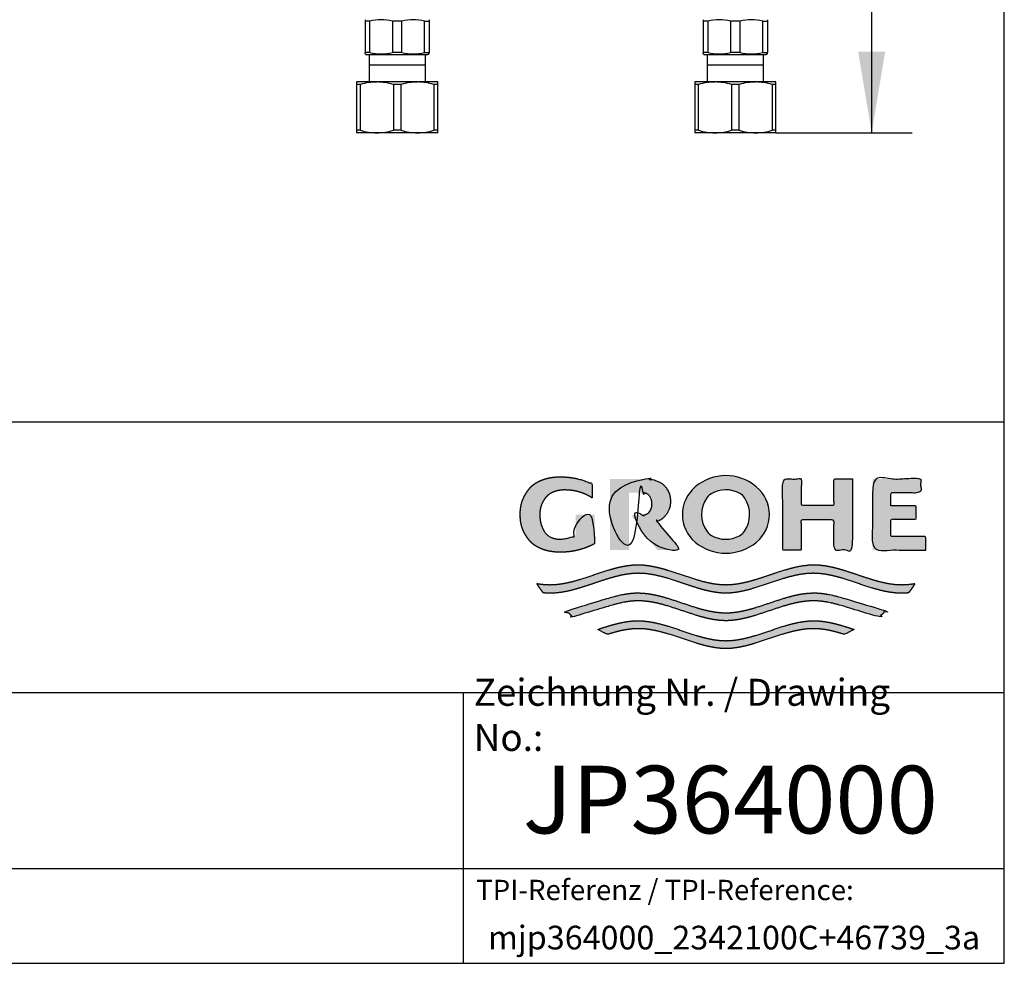
# Model space of a CAD drawing. Units: millimetres. Extents: x 7 to 203, y 5 to 291.
# Drawn here: x 130 to 203, y 5 to 75 of the extents above; entities that cross this region are included whole.
import ezdxf
from ezdxf.enums import TextEntityAlignment as Align

# ---------------------------------------------------------------- set-up
doc = ezdxf.new("R2010")
doc.units = ezdxf.units.MM
for name, color, linetype in [('30', 7, 'Continuous'), ('Default', 7, 'Continuous'), ('DV1_Default', 7, 'Continuous'), ('DV3_Default', 7, 'Continuous'), ('Layer4', 7, 'Continuous'), ('Standard', 7, 'Continuous')]:
    doc.layers.add(name, color=color, linetype=linetype)
doc.styles.add('SEACAD_Arial', font='arial.ttf')
doc.dimstyles.new('JIS', dxfattribs={"dimtxt": 6, "dimasz": 6, "dimexe": 3, "dimexo": 0, "dimgap": 3, "dimtad": 1, "dimdsep": 46, "dimtxsty": 'SEACAD_Arial', "dimblk1": '_SE_FILLED', "dimblk2": '_SE_FILLED', "dimsah": 1, "dimcen": 3, "dimadec": 0, "dimazin": 0, "dimtfac": 1, "dimtmove": 1, "dimatfit": 3, "dimfxl": 0, "dimtolj": 1, "dimarcsym": 0})

# ---------------------------------------------------------------- blocks, each defined once
blk = doc.blocks.new('SE')
at = {"layer": 'DV1_Default', "color": 7, "linetype": 'Continuous'}
for p, q in [((181.039, 72.123), (181.039, 70.123)), ((185.204, 72.123), (181.039, 72.123)), ((185.204, 70.123), (185.204, 72.123)), ((185.204, 71.373), (181.039, 71.373)), ((180.122, 70.123), (180.122, 66.553)), ((180.122, 70.123), (180.122, 69.942)), ((181.622, 70.123), (180.122, 70.123)), ((180.405, 69.942), (180.122, 69.942)), ((180.405, 66.553), (180.405, 69.942)), ((184.622, 70.123), (181.622, 70.123)), ((182.838, 69.942), (182.838, 66.553)), ((183.405, 69.942), (182.838, 69.942)), ((183.405, 66.553), (183.405, 69.942)), ((186.122, 70.123), (184.622, 70.123)), ((185.838, 69.942), (185.838, 66.553)), ((186.122, 69.942), (185.838, 69.942)), ((186.122, 66.553), (186.122, 70.123)), ((186.122, 69.942), (186.122, 70.123)), ((180.122, 66.553), (180.122, 66.373)), ((180.405, 66.553), (180.122, 66.553)), ((181.622, 66.373), (180.122, 66.373)), ((184.622, 66.373), (181.622, 66.373)), ((183.405, 66.553), (182.838, 66.553)), ((186.122, 66.373), (184.622, 66.373)), ((186.122, 66.553), (185.838, 66.553)), ((186.122, 66.373), (186.122, 66.553))]:
    blk.add_line(p, q, dxfattribs=at)
for centre, radius, start, end in [((181.657, 65.696), 4.426, 90.45322, 106.42126), ((181.586, 65.696), 4.427, 73.57969, 89.54583), ((184.657, 65.696), 4.426, 90.45322, 106.42126), ((184.586, 65.696), 4.427, 73.57969, 89.54583), ((181.657, 70.8), 4.427, 253.57969, 269.54583), ((181.587, 70.799), 4.426, 270.45322, 286.42126), ((184.657, 70.8), 4.427, 253.57969, 269.54583), ((184.587, 70.799), 4.426, 270.45322, 286.42126)]:
    blk.add_arc(centre, radius, start, end, dxfattribs=at)
blk = doc.blocks.new('DMBLK33')
at = {"layer": 'Layer4', "linetype": 'Continuous'}
for points in [[(194.199, 153.623), (193.199, 159.623), (192.199, 153.623)], [(194.199, 72.373), (192.199, 72.373), (193.199, 66.373)]]:
    blk.add_hatch(color=7, dxfattribs=at).paths.add_polyline_path(points)
at = {"layer": 'Layer4', "color": 7, "linetype": 'Continuous'}
for p, q in [((176.372, 159.623), (196.199, 159.623)), ((193.199, 159.623), (193.199, 118.098)), ((193.199, 107.898), (193.199, 66.373)), ((186.122, 66.373), (196.199, 66.373))]:
    blk.add_line(p, q, dxfattribs=at)
at = {"layer": 'Layer4', "color": 7, "linetype": 'Continuous', "style": 'SEACAD_Arial'}
blk.add_text('373', height=6, dxfattribs=at).set_placement((186.156, 115.998), align=Align.TOP_LEFT)
blk = doc.blocks.new('_SE_FILLED')
at = {"color": 0}
blk.add_line((0, 0), (-1, 0), dxfattribs=at)
blk.add_solid([(0, 0), (-1, -0.1665), (-1, 0.1665), (0, 0)], dxfattribs=at)
blk = doc.blocks.new('SE2')
at = {"layer": 'DV3_Default', "color": 7, "linetype": 'Continuous'}
for p, q in [((156.039, 72.123), (156.039, 70.123)), ((160.204, 72.123), (156.039, 72.123)), ((160.204, 70.123), (160.204, 72.123)), ((160.204, 71.373), (156.039, 71.373)), ((155.122, 70.123), (155.122, 66.553)), ((155.122, 70.123), (155.122, 69.942)), ((156.622, 70.123), (155.122, 70.123)), ((155.405, 69.942), (155.122, 69.942)), ((155.405, 66.553), (155.405, 69.942)), ((159.622, 70.123), (156.622, 70.123)), ((157.838, 69.942), (157.838, 66.553)), ((158.405, 69.942), (157.838, 69.942)), ((158.405, 66.553), (158.405, 69.942)), ((161.122, 70.123), (159.622, 70.123)), ((160.838, 69.942), (160.838, 66.553)), ((161.122, 69.942), (160.838, 69.942)), ((161.122, 66.553), (161.122, 70.123)), ((161.122, 69.942), (161.122, 70.123)), ((155.122, 66.553), (155.122, 66.373)), ((155.405, 66.553), (155.122, 66.553)), ((156.622, 66.373), (155.122, 66.373)), ((159.622, 66.373), (156.622, 66.373)), ((158.405, 66.553), (157.838, 66.553)), ((161.122, 66.373), (159.622, 66.373)), ((161.122, 66.553), (160.838, 66.553)), ((161.122, 66.373), (161.122, 66.553))]:
    blk.add_line(p, q, dxfattribs=at)
for centre, radius, start, end in [((156.657, 65.696), 4.426, 90.45322, 106.42126), ((156.586, 65.696), 4.427, 73.57969, 89.54583), ((159.657, 65.696), 4.426, 90.45322, 106.42126), ((159.586, 65.696), 4.427, 73.57969, 89.54583), ((156.657, 70.8), 4.427, 253.57969, 269.54583), ((156.587, 70.799), 4.426, 270.45322, 286.42126), ((159.657, 70.8), 4.427, 253.57969, 269.54583), ((159.587, 70.799), 4.426, 270.45322, 286.42126)]:
    blk.add_arc(centre, radius, start, end, dxfattribs=at)

msp = doc.modelspace()

# ---------------------------------------------------------------- hatches: boundary and pattern name
at = {"layer": 'Standard', "linetype": 'Continuous'}
for points in [[(172.71724, 36.00717), (172.71724, 38.16057), (171.31354, 38.16057), (171.31354, 36.61702), (171.19171, 36.56115), (171.06665, 36.51127), (170.93882, 36.46764), (170.80869, 36.43048), (170.67675, 36.39997), (170.54352, 36.3762), (170.40951, 36.35926), (170.27526, 36.34916), (170.14126, 36.34585), (170.01527, 36.34668), (169.89681, 36.35706), (169.78581, 36.37593), (169.68221, 36.40221), (169.58594, 36.43486), (169.49692, 36.4728), (169.37686, 36.53733), (169.27274, 36.60781), (169.18945, 36.67648), (169.11733, 36.74884), (169.05388, 36.82654), (168.99662, 36.91123), (168.94305, 37.00454), (168.89068, 37.10812), (168.83651, 37.22742), (168.78441, 37.36354), (168.75254, 37.4657), (168.72414, 37.57847), (168.70023, 37.70308), (168.68184, 37.84081), (168.66998, 37.99288), (168.66567, 38.16057), (168.67121, 38.32825), (168.68647, 38.48033), (168.71014, 38.61805), (168.74089, 38.74267), (168.77743, 38.85543), (168.81843, 38.9576), (168.88545, 39.09371), (168.95514, 39.21301), (169.02251, 39.31659), (169.09143, 39.40991), (169.1651, 39.49459), (169.24672, 39.5723), (169.33951, 39.64466), (169.44666, 39.71332), (169.53369, 39.76079), (169.6298, 39.80615), (169.73506, 39.84833), (169.84958, 39.88628), (169.97344, 39.91892), (170.10672, 39.94521), (170.24951, 39.96407), (170.40191, 39.97445), (170.564, 39.97528), (170.79407, 39.96792), (171.02487, 39.94565), (171.25496, 39.90834), (171.48286, 39.85603), (171.70712, 39.78896), (171.92633, 39.70756), (172.13912, 39.61243), (172.34425, 39.50433), (172.54059, 39.38417), (172.54059, 40.41798), (172.30159, 40.52612), (172.05643, 40.62265), (171.80598, 40.70707), (171.55113, 40.77899), (171.29283, 40.83807), (171.03206, 40.88409), (170.76981, 40.91694), (170.50707, 40.93659), (170.24482, 40.9431), (169.98605, 40.94182), (169.74274, 40.92591), (169.51477, 40.89699), (169.30198, 40.85669), (169.10425, 40.80664), (168.92142, 40.74846), (168.75336, 40.68379), (168.59992, 40.61425), (168.46097, 40.54147), (168.34413, 40.4718), (168.23824, 40.39997), (168.14178, 40.32526), (168.05324, 40.2469), (167.9711, 40.16416), (167.89385, 40.07629), (167.78382, 39.93322), (167.67626, 39.77442), (167.60196, 39.65502), (167.52851, 39.52513), (167.45801, 39.38283), (167.39254, 39.22619), (167.33421, 39.0533), (167.28511, 38.86224), (167.24733, 38.6511), (167.22297, 38.41794), (167.21411, 38.16085), (167.21411, 38.16057), (167.21411, 38.16029), (167.22297, 37.9032), (167.24733, 37.67004), (167.28511, 37.45889), (167.33421, 37.26783), (167.39254, 37.09494), (167.45801, 36.93831), (167.52851, 36.796), (167.60196, 36.66611), (167.67626, 36.54672), (167.78382, 36.38791), (167.89385, 36.24485), (167.9711, 36.15698), (168.05324, 36.07423), (168.14178, 35.99588), (168.23824, 35.92116), (168.34413, 35.84934), (168.46097, 35.77966), (168.59992, 35.70688), (168.75336, 35.63734), (168.92142, 35.57267), (169.10425, 35.5145), (169.30198, 35.46444), (169.51477, 35.42414), (169.74274, 35.39522), (169.98605, 35.37931), (170.24482, 35.37803), (170.52905, 35.38585), (170.81394, 35.40944), (171.09818, 35.44891), (171.38045, 35.50423), (171.65942, 35.57522), (171.93379, 35.66154), (172.20233, 35.76273), (172.46384, 35.87818)], [(178.32392, 39.14238), (178.31833, 39.29451), (178.30291, 39.43249), (178.27902, 39.55744), (178.24796, 39.6705), (178.21106, 39.7728), (178.16965, 39.86549), (178.10198, 39.98898), (178.0316, 40.09722), (177.96356, 40.19119), (177.89396, 40.27585), (177.81956, 40.35268), (177.73713, 40.42318), (177.64343, 40.48883), (177.53523, 40.55112), (177.39996, 40.61507), (177.24397, 40.67361), (177.12833, 40.70804), (177.00325, 40.73766), (176.86865, 40.7615), (176.72445, 40.77862), (176.57055, 40.78803), (176.40686, 40.78879), (173.85774, 40.78879), (173.85774, 35.53235), (175.25346, 35.53235), (175.25346, 39.78397), (176.15762, 39.78397), (176.25893, 39.78171), (176.35105, 39.77012), (176.43412, 39.75082), (176.50826, 39.72549), (176.5736, 39.69576), (176.63026, 39.6633), (176.68927, 39.62078), (176.73829, 39.57479), (176.78052, 39.52352), (176.80967, 39.48054), (176.83817, 39.43282), (176.86765, 39.37787), (176.89599, 39.31516), (176.92134, 39.24277), (176.9418, 39.15875), (176.95552, 39.06114), (176.96061, 38.948), (176.95552, 38.83487), (176.9418, 38.73726), (176.92134, 38.65323), (176.89599, 38.58084), (176.86765, 38.51814), (176.83817, 38.46318), (176.80009, 38.40065), (176.76005, 38.34608), (176.71483, 38.29768), (176.67558, 38.26434), (176.63026, 38.23271), (176.58078, 38.20399), (176.52458, 38.17725), (176.46156, 38.15361), (176.39165, 38.1342), (176.31475, 38.12016), (176.23078, 38.11262), (175.42892, 38.11262), (177.359, 35.53235), (179.08971, 35.53235), (177.32931, 37.64134), (177.43784, 37.68626), (177.53523, 37.73364), (177.64343, 37.79594), (177.73713, 37.86159), (177.81956, 37.93208), (177.89396, 38.00892), (177.96356, 38.09357), (178.0316, 38.18755), (178.10198, 38.29579), (178.16965, 38.41927), (178.21106, 38.51196), (178.24796, 38.61427), (178.27902, 38.72733), (178.30291, 38.85228), (178.31833, 38.99025)], [(191.77698, 40.78879), (190.40961, 40.78879), (190.40961, 38.85017), (187.98623, 38.85017), (187.98623, 40.78879), (186.62743, 40.78879), (186.62743, 35.53235), (187.98623, 35.53235), (187.98623, 37.7655), (190.40961, 37.7655), (190.40961, 35.53235), (191.77698, 35.53235)], [(197.20212, 35.53235), (197.20212, 36.53726), (194.62101, 36.53726), (194.62101, 37.8293), (196.4923, 37.8293), (196.4923, 38.80232), (194.62101, 38.80232), (194.62101, 39.78387), (196.8512, 39.78387), (196.8512, 40.78879), (193.26221, 40.78879), (193.26221, 35.53235)], [(195.94376, 32.39815), (196.02833, 32.49838), (196.10954, 32.60156), (196.21231, 32.74341), (196.30852, 32.88974), (196.39787, 33.04009), (196.23548, 33.01435), (196.07309, 32.99273), (195.85658, 32.9708), (195.64008, 32.95733), (195.42358, 32.95298), (194.99011, 32.97248), (194.55667, 33.02587), (194.12326, 33.10792), (193.68987, 33.21341), (193.25651, 33.3371), (192.53428, 33.56956), (191.8121, 33.81391), (191.08994, 34.04598), (190.65666, 34.16926), (190.22338, 34.2742), (189.79009, 34.35556), (189.35681, 34.40813), (188.92352, 34.42668), (188.49022, 34.40772), (188.05691, 34.35476), (187.6236, 34.27302), (187.19028, 34.16773), (186.75695, 34.04415), (186.03473, 33.81171), (185.31249, 33.56718), (184.59024, 33.33482), (184.15689, 33.21131), (183.72353, 33.10614), (183.29018, 33.02454), (182.85682, 32.97174), (182.42346, 32.95298), (181.9901, 32.97174), (181.55674, 33.02454), (181.12339, 33.10614), (180.69003, 33.21131), (180.25668, 33.33482), (179.53443, 33.56718), (178.81219, 33.81171), (178.08997, 34.04415), (177.65664, 34.16773), (177.22332, 34.27302), (176.79001, 34.35476), (176.3567, 34.40772), (175.9234, 34.42668), (175.49011, 34.40813), (175.05683, 34.35556), (174.62354, 34.2742), (174.19026, 34.16926), (173.75698, 34.04598), (173.03482, 33.81391), (172.31264, 33.56956), (171.59041, 33.3371), (171.15705, 33.21341), (170.72366, 33.10792), (170.29025, 33.02587), (169.85681, 32.97248), (169.42334, 32.95298), (169.26097, 32.95537), (169.09859, 32.96297), (168.88208, 32.98075), (168.66557, 33.00667), (168.44905, 33.04009), (168.51541, 32.92697), (168.58566, 32.81604), (168.68519, 32.6719), (168.79114, 32.53246), (168.90316, 32.39815), (169.09084, 32.38151), (169.27851, 32.37136), (169.46618, 32.36812), (169.89965, 32.38763), (170.33309, 32.44102), (170.7665, 32.52308), (171.19989, 32.62858), (171.63325, 32.75229), (172.35548, 32.98477), (173.07766, 33.22915), (173.79982, 33.46125), (174.2331, 33.58455), (174.66638, 33.6895), (175.09967, 33.77087), (175.53295, 33.82345), (175.96624, 33.84199), (176.39668, 33.82328), (176.82713, 33.77096), (177.25759, 33.69018), (177.68806, 33.58606), (178.11853, 33.46373), (178.83599, 33.23334), (179.55347, 32.9904), (180.27096, 32.75866), (180.70146, 32.63489), (181.13195, 32.52883), (181.56246, 32.44563), (181.99296, 32.39041), (182.42346, 32.36831), (182.85396, 32.39041), (183.28446, 32.44563), (183.71497, 32.52883), (184.14546, 32.63489), (184.57596, 32.75866), (185.29345, 32.9904), (186.01093, 33.23334), (186.72839, 33.46373), (187.15886, 33.58606), (187.58933, 33.69018), (188.01979, 33.77096), (188.45024, 33.82328), (188.88068, 33.84199), (189.31397, 33.82345), (189.74725, 33.77087), (190.18054, 33.6895), (190.61382, 33.58455), (191.0471, 33.46125), (191.76926, 33.22915), (192.49144, 32.98477), (193.21367, 32.75229), (193.64703, 32.62858), (194.08042, 32.52308), (194.51383, 32.44102), (194.94727, 32.38763), (195.38074, 32.36812), (195.56841, 32.37136), (195.75608, 32.38151)], [(182.42346, 30.31062), (182.85396, 30.33272), (183.28446, 30.38794), (183.71497, 30.47114), (184.14546, 30.5772), (184.57596, 30.70098), (185.29345, 30.93271), (186.01093, 31.17565), (186.72839, 31.40604), (187.15886, 31.52837), (187.58933, 31.63249), (188.01979, 31.71327), (188.45024, 31.76559), (188.88068, 31.78431), (189.11868, 31.77864), (189.35668, 31.762), (189.59468, 31.73525), (189.83268, 31.69926), (190.07068, 31.65488), (190.30868, 31.60299), (190.66568, 31.51297), (191.02268, 31.41091), (193.73322, 30.59773), (193.9134, 30.73858), (194.08506, 30.89), (194.16741, 30.96943), (194.2473, 31.0512), (191.02268, 32.00842), (190.67282, 32.10728), (190.32296, 32.19429), (190.08972, 32.24437), (189.85648, 32.28715), (189.62324, 32.32181), (189.39, 32.34755), (189.15676, 32.36355), (188.92352, 32.36899), (188.49022, 32.35003), (188.05691, 32.29707), (187.6236, 32.21533), (187.19028, 32.11005), (186.75695, 31.98646), (186.03473, 31.75402), (185.31249, 31.5095), (184.59024, 31.27713), (184.15689, 31.15363), (183.72353, 31.04845), (183.29018, 30.96685), (182.85682, 30.91405), (182.42346, 30.89529), (181.9901, 30.91405), (181.55674, 30.96685), (181.12339, 31.04845), (180.69003, 31.15363), (180.25668, 31.27713), (179.53443, 31.5095), (178.81219, 31.75402), (178.08997, 31.98646), (177.65664, 32.11005), (177.22332, 32.21533), (176.79001, 32.29707), (176.3567, 32.35003), (175.9234, 32.36899), (175.69016, 32.36355), (175.45692, 32.34755), (175.22368, 32.32181), (174.99044, 32.28715), (174.7572, 32.24437), (174.52396, 32.19429), (174.1741, 32.10728), (173.82424, 32.00842), (170.59962, 31.0512), (170.76186, 30.89), (170.93352, 30.73858), (171.0226, 30.66679), (171.1137, 30.59773), (173.82424, 31.41091), (174.18124, 31.51297), (174.53824, 31.60299), (174.77624, 31.65488), (175.01424, 31.69926), (175.25224, 31.73525), (175.49024, 31.762), (175.72824, 31.77864), (175.96624, 31.78431), (176.39668, 31.76559), (176.82713, 31.71327), (177.25759, 31.63249), (177.68806, 31.52837), (178.11853, 31.40604), (178.83599, 31.17565), (179.55347, 30.93271), (180.27096, 30.70098), (180.70146, 30.5772), (181.13195, 30.47114), (181.56246, 30.38794), (181.99296, 30.33272)], [(182.42346, 28.25294), (182.85396, 28.27504), (183.28446, 28.33025), (183.71497, 28.41346), (184.14546, 28.51951), (184.57596, 28.64329), (185.29345, 28.87502), (186.01093, 29.11797), (186.72839, 29.34836), (187.15886, 29.47068), (187.58933, 29.5748), (188.01979, 29.65559), (188.45024, 29.7079), (188.88068, 29.72662), (189.13663, 29.72007), (189.39259, 29.70091), (189.64854, 29.6702), (189.90449, 29.62902), (190.16044, 29.57846), (190.41639, 29.51959), (190.80031, 29.41805), (191.18424, 29.30387), (191.91252, 29.66474), (191.41434, 29.82942), (190.91617, 29.98192), (190.58407, 30.07289), (190.25196, 30.15257), (189.91985, 30.21861), (189.58774, 30.26864), (189.25563, 30.30032), (188.92352, 30.3113), (188.49022, 30.29235), (188.05691, 30.23938), (187.6236, 30.15764), (187.19028, 30.05236), (186.75695, 29.92877), (186.03473, 29.69633), (185.31249, 29.45181), (184.59024, 29.21944), (184.15689, 29.09594), (183.72353, 28.99077), (183.29018, 28.90916), (182.85682, 28.85636), (182.42346, 28.8376), (181.9901, 28.85636), (181.55674, 28.90916), (181.12339, 28.99077), (180.69003, 29.09594), (180.25668, 29.21944), (179.53443, 29.45181), (178.81219, 29.69633), (178.08997, 29.92877), (177.65664, 30.05236), (177.22332, 30.15764), (176.79001, 30.23938), (176.3567, 30.29235), (175.9234, 30.3113), (175.59129, 30.30032), (175.25918, 30.26864), (174.92707, 30.21861), (174.59496, 30.15257), (174.26285, 30.07289), (173.93075, 29.98192), (173.43258, 29.82942), (172.9344, 29.66474), (173.66268, 29.30387), (174.04661, 29.41805), (174.43053, 29.51959), (174.68648, 29.57846), (174.94243, 29.62902), (175.19838, 29.6702), (175.45433, 29.70091), (175.71029, 29.72007), (175.96624, 29.72662), (176.39668, 29.7079), (176.82713, 29.65559), (177.25759, 29.5748), (177.68806, 29.47068), (178.11853, 29.34836), (178.83599, 29.11797), (179.55347, 28.87502), (180.27096, 28.64329), (180.70146, 28.51951), (181.13195, 28.41346), (181.56246, 28.33025), (181.99296, 28.27504)]]:
    msp.add_hatch(color=7, dxfattribs=at).paths.add_polyline_path(points)
h = msp.add_hatch(color=7, dxfattribs=at)
edge = h.paths.add_edge_path()
edge.add_arc((182.41549, 38.84821), 3.54604, 230.1970192, 309.8029747)
edge.add_arc((182.98692, 38.16244), 2.6534, 309.8029728, 410.5588426)
edge.add_arc((182.4165, 37.5302), 3.50425, 49.9232688, 130.396348)
edge.add_arc((181.87932, 38.16147), 2.67536, 130.396348, 229.603652)
edge = h.paths.add_edge_path()
edge.add_arc((182.71889, 38.16282), 2.10129, 143.9338782, 217.034598)
edge.add_arc((181.89643, 37.54228), 1.071, 217.034598, 240.1494482)
edge.add_arc((182.41489, 38.44571), 2.11263, 240.1494482, 298.6550552)
edge.add_arc((182.91439, 37.53166), 1.071, 298.6550552, 326.0793919)
edge.add_arc((181.97376, 38.16422), 2.20454, 326.0793919, 392.9337797)
edge.add_arc((182.92515, 38.7805), 1.071, 32.9337797, 59.704331)
edge.add_arc((182.41489, 37.90715), 2.08248, 59.704331, 121.5222524)
edge.add_arc((181.88606, 38.76937), 1.071, 121.5222524, 143.9338782)

# ---------------------------------------------------------------- linework, layer by layer
at = {"layer": '30', "color": 7, "linetype": 'Continuous'}
for p, q in [((155.74659, 74.72561), (155.74659, 74.61735)), ((155.74659, 74.61735), (155.74659, 72.3032)), ((156.10082, 74.61735), (155.74659, 74.61735)), ((156.10082, 72.3032), (156.10082, 74.61735)), ((158.47582, 74.61735), (157.76736, 74.61735)), ((157.76736, 74.61735), (157.76736, 72.3032)), ((158.47582, 72.3032), (158.47582, 74.61735)), ((160.14236, 74.61735), (160.49659, 74.61735)), ((160.14236, 72.3032), (160.14236, 74.61735)), ((160.49659, 74.72561), (160.49659, 74.61735)), ((160.49659, 74.61735), (160.49659, 72.3032)), ((180.74659, 74.72561), (180.74659, 74.61735)), ((180.74659, 74.61735), (180.74659, 72.3032)), ((181.10082, 74.61735), (180.74659, 74.61735)), ((181.10082, 72.3032), (181.10082, 74.61735)), ((183.47582, 74.61735), (182.76736, 74.61735)), ((182.76736, 74.61735), (182.76736, 72.3032)), ((183.47582, 72.3032), (183.47582, 74.61735)), ((185.14236, 74.61735), (185.49659, 74.61735)), ((185.14236, 72.3032), (185.14236, 74.61735)), ((185.49659, 74.72561), (185.49659, 74.61735)), ((185.49659, 74.61735), (185.49659, 72.3032)), ((155.74659, 72.19494), (155.74659, 72.3032)), ((156.10082, 72.3032), (155.74659, 72.3032)), ((155.74659, 72.19494), (155.87159, 72.12278)), ((160.37159, 72.12278), (155.87159, 72.12278)), ((158.47582, 72.3032), (157.76736, 72.3032)), ((160.14236, 72.3032), (160.49659, 72.3032)), ((160.49659, 72.19494), (160.37159, 72.12278)), ((160.49659, 72.19494), (160.49659, 72.3032)), ((180.74659, 72.19494), (180.74659, 72.3032)), ((181.10082, 72.3032), (180.74659, 72.3032)), ((180.74659, 72.19494), (180.87159, 72.12278)), ((185.37159, 72.12278), (180.87159, 72.12278)), ((183.47582, 72.3032), (182.76736, 72.3032)), ((185.14236, 72.3032), (185.49659, 72.3032)), ((185.49659, 72.19494), (185.37159, 72.12278)), ((185.49659, 72.19494), (185.49659, 72.3032))]:
    msp.add_line(p, q, dxfattribs=at)
for centre, start, end in [((156.93409, 71.45145), 75.2541367, 104.7458633), ((159.30909, 71.45145), 75.2541367, 104.7458633), ((181.93409, 71.45145), 75.2541367, 104.7458633), ((184.30909, 71.45145), 75.2541367, 104.7458633), ((156.93409, 75.4691), 255.2541367, 284.7458633), ((159.30909, 75.4691), 255.2541367, 284.7458633), ((181.93409, 75.4691), 255.2541367, 284.7458633), ((184.30909, 75.4691), 255.2541367, 284.7458633)]:
    msp.add_arc(centre, 3.27373, start, end, dxfattribs=at)
at = {"layer": 'Default', "color": 7, "linetype": 'Continuous'}
for p, q in [((203.00487, 5), (203.00487, 291)), ((6.6, 45), (203.00487, 45)), ((6.6, 25), (203.00487, 25)), ((163, 25), (163, 5)), ((25, 12), (203.00487, 12))]:
    msp.add_line(p, q, dxfattribs=at)
at = {"layer": 'Standard', "color": 7, "linetype": 'Continuous'}
msp.add_line((6.6, 5), (203.00487, 5), dxfattribs=at)
for centre, radius, start, end in [((182.4165, 37.5302), 3.50425, 49.9232688, 130.396348), ((181.87932, 38.16147), 2.67536, 130.396348, 229.603652), ((182.98692, 38.16244), 2.6534, 309.8029728, 50.5588426), ((182.71889, 38.16282), 2.10129, 143.9338782, 217.034598), ((181.88606, 38.76937), 1.071, 121.5222524, 143.9338782), ((182.41489, 37.90715), 2.08248, 59.704331, 121.5222524), ((182.92515, 38.7805), 1.071, 32.9337797, 59.704331), ((181.97376, 38.16422), 2.20454, 326.0793919, 32.9337797), ((181.89643, 37.54228), 1.071, 217.034598, 240.1494482), ((182.41489, 38.44571), 2.11263, 240.1494482, 298.6550552), ((182.91439, 37.53166), 1.071, 298.6550552, 326.0793919), ((182.41549, 38.84821), 3.54604, 230.1970192, 309.8029747)]:
    msp.add_arc(centre, radius, start, end, dxfattribs=at)
for points in [[(172.71724, 36.00717), (172.71724, 38.16057), (171.31354, 38.16057), (171.31354, 36.61702), (171.19171, 36.56115), (171.06665, 36.51127), (170.93882, 36.46764), (170.80869, 36.43048), (170.67675, 36.39997), (170.54352, 36.3762), (170.40951, 36.35926), (170.27526, 36.34916), (170.14126, 36.34585), (170.01527, 36.34668), (169.89681, 36.35706), (169.78581, 36.37593), (169.68221, 36.40221), (169.58594, 36.43486), (169.49692, 36.4728), (169.37686, 36.53733), (169.27274, 36.60781), (169.18945, 36.67648), (169.11733, 36.74884), (169.05388, 36.82654), (168.99662, 36.91123), (168.94305, 37.00454), (168.89068, 37.10812), (168.83651, 37.22742), (168.78441, 37.36354), (168.75254, 37.4657), (168.72414, 37.57847), (168.70023, 37.70308), (168.68184, 37.84081), (168.66998, 37.99288), (168.66567, 38.16057), (168.67121, 38.32825), (168.68647, 38.48033), (168.71014, 38.61805), (168.74089, 38.74267), (168.77743, 38.85543), (168.81843, 38.9576), (168.88545, 39.09371), (168.95514, 39.21301), (169.02251, 39.31659), (169.09143, 39.40991), (169.1651, 39.49459), (169.24672, 39.5723), (169.33951, 39.64466), (169.44666, 39.71332), (169.53369, 39.76079), (169.6298, 39.80615), (169.73506, 39.84833), (169.84958, 39.88628), (169.97344, 39.91892), (170.10672, 39.94521), (170.24951, 39.96407), (170.40191, 39.97445), (170.564, 39.97528), (170.79407, 39.96792), (171.02487, 39.94565), (171.25496, 39.90834), (171.48286, 39.85603), (171.70712, 39.78896), (171.92633, 39.70756), (172.13912, 39.61243), (172.34425, 39.50433), (172.54059, 39.38417), (172.54059, 40.41798), (172.30159, 40.52612), (172.05643, 40.62265), (171.80598, 40.70707), (171.55113, 40.77899), (171.29283, 40.83807), (171.03206, 40.88409), (170.76981, 40.91694), (170.50707, 40.93659), (170.24482, 40.9431), (169.98605, 40.94182), (169.74274, 40.92591), (169.51477, 40.89699), (169.30198, 40.85669), (169.10425, 40.80664), (168.92142, 40.74846), (168.75336, 40.68379), (168.59992, 40.61425), (168.46097, 40.54147), (168.34413, 40.4718), (168.23824, 40.39997), (168.14178, 40.32526), (168.05324, 40.2469), (167.9711, 40.16416), (167.89385, 40.07629), (167.78382, 39.93322), (167.67626, 39.77442), (167.60196, 39.65502), (167.52851, 39.52513), (167.45801, 39.38283), (167.39254, 39.22619), (167.33421, 39.0533), (167.28511, 38.86224), (167.24733, 38.6511), (167.22297, 38.41794), (167.21411, 38.16085), (167.21411, 38.16057), (167.21411, 38.16029), (167.22297, 37.9032), (167.24733, 37.67004), (167.28511, 37.45889), (167.33421, 37.26783), (167.39254, 37.09494), (167.45801, 36.93831), (167.52851, 36.796), (167.60196, 36.66611), (167.67626, 36.54672), (167.78382, 36.38791), (167.89385, 36.24485), (167.9711, 36.15698), (168.05324, 36.07423), (168.14178, 35.99588), (168.23824, 35.92116), (168.34413, 35.84934), (168.46097, 35.77966), (168.59992, 35.70688), (168.75336, 35.63734), (168.92142, 35.57267), (169.10425, 35.5145), (169.30198, 35.46444), (169.51477, 35.42414), (169.74274, 35.39522), (169.98605, 35.37931), (170.24482, 35.37803), (170.52905, 35.38585), (170.81394, 35.40944), (171.09818, 35.44891), (171.38045, 35.50423), (171.65942, 35.57522), (171.93379, 35.66154), (172.20233, 35.76273), (172.46384, 35.87818), (172.71724, 36.00717)], [(178.32392, 39.14238), (178.31833, 39.29451), (178.30291, 39.43249), (178.27902, 39.55744), (178.24796, 39.6705), (178.21106, 39.7728), (178.16965, 39.86549), (178.10198, 39.98898), (178.0316, 40.09722), (177.96356, 40.19119), (177.89396, 40.27585), (177.81956, 40.35268), (177.73713, 40.42318), (177.64343, 40.48883), (177.53523, 40.55112), (177.39996, 40.61507), (177.24397, 40.67361), (177.12833, 40.70804), (177.00325, 40.73766), (176.86865, 40.7615), (176.72445, 40.77862), (176.57055, 40.78803), (176.40686, 40.78879), (173.85774, 40.78879), (173.85774, 35.53235), (175.25346, 35.53235), (175.25346, 39.78397), (176.15762, 39.78397), (176.25893, 39.78171), (176.35105, 39.77012), (176.43412, 39.75082), (176.50826, 39.72549), (176.5736, 39.69576), (176.63026, 39.6633), (176.68927, 39.62078), (176.73829, 39.57479), (176.78052, 39.52352), (176.80967, 39.48054), (176.83817, 39.43282), (176.86765, 39.37787), (176.89599, 39.31516), (176.92134, 39.24277), (176.9418, 39.15875), (176.95552, 39.06114), (176.96061, 38.948), (176.95552, 38.83487), (176.9418, 38.73726), (176.92134, 38.65323), (176.89599, 38.58084), (176.86765, 38.51814), (176.83817, 38.46318), (176.80009, 38.40065), (176.76005, 38.34608), (176.71483, 38.29768), (176.67558, 38.26434), (176.63026, 38.23271), (176.58078, 38.20399), (176.52458, 38.17725), (176.46156, 38.15361), (176.39165, 38.1342), (176.31475, 38.12016), (176.23078, 38.11262), (175.42892, 38.11262), (177.359, 35.53235), (179.08971, 35.53235), (177.32931, 37.64134), (177.43784, 37.68626), (177.53523, 37.73364), (177.64343, 37.79594), (177.73713, 37.86159), (177.81956, 37.93208), (177.89396, 38.00892), (177.96356, 38.09357), (178.0316, 38.18755), (178.10198, 38.29579), (178.16965, 38.41927), (178.21106, 38.51196), (178.24796, 38.61427), (178.27902, 38.72733), (178.30291, 38.85228), (178.31833, 38.99025), (178.32392, 39.14238)], [(191.77698, 40.78879), (190.40961, 40.78879), (190.40961, 38.85017), (187.98623, 38.85017), (187.98623, 40.78879), (186.62743, 40.78879), (186.62743, 35.53235), (187.98623, 35.53235), (187.98623, 37.7655), (190.40961, 37.7655), (190.40961, 35.53235), (191.77698, 35.53235), (191.77698, 40.78879)], [(197.20212, 35.53235), (193.26221, 35.53235), (193.26221, 40.78879), (196.8512, 40.78879), (196.8512, 39.78387), (194.62101, 39.78387), (194.62101, 38.80232), (196.4923, 38.80232), (196.4923, 37.8293), (194.62101, 37.8293), (194.62101, 36.53726), (197.20212, 36.53726), (197.20212, 35.53235)], [(195.94376, 32.39815), (195.75608, 32.38151), (195.56841, 32.37136), (195.38074, 32.36812), (194.94727, 32.38763), (194.51383, 32.44102), (194.08042, 32.52308), (193.64703, 32.62858), (193.21367, 32.75229), (192.49144, 32.98477), (191.76926, 33.22915), (191.0471, 33.46125), (190.61382, 33.58455), (190.18054, 33.6895), (189.74725, 33.77087), (189.31397, 33.82345), (188.88068, 33.84199), (188.45024, 33.82328), (188.01979, 33.77096), (187.58933, 33.69018), (187.15886, 33.58606), (186.72839, 33.46373), (186.01093, 33.23334), (185.29345, 32.9904), (184.57596, 32.75866), (184.14546, 32.63489), (183.71497, 32.52883), (183.28446, 32.44563), (182.85396, 32.39041), (182.42346, 32.36831), (181.99296, 32.39041), (181.56246, 32.44563), (181.13195, 32.52883), (180.70146, 32.63489), (180.27096, 32.75866), (179.55347, 32.9904), (178.83599, 33.23334), (178.11853, 33.46373), (177.68806, 33.58606), (177.25759, 33.69018), (176.82713, 33.77096), (176.39668, 33.82328), (175.96624, 33.84199), (175.53295, 33.82345), (175.09967, 33.77087), (174.66638, 33.6895), (174.2331, 33.58455), (173.79982, 33.46125), (173.07766, 33.22915), (172.35548, 32.98477), (171.63325, 32.75229), (171.19989, 32.62858), (170.7665, 32.52308), (170.33309, 32.44102), (169.89965, 32.38763), (169.46618, 32.36812), (169.27851, 32.37136), (169.09084, 32.38151), (168.90316, 32.39815), (168.79114, 32.53246), (168.68519, 32.6719), (168.58566, 32.81604), (168.51541, 32.92697), (168.44905, 33.04009), (168.66557, 33.00667), (168.88208, 32.98075), (169.09859, 32.96297), (169.26097, 32.95537), (169.42334, 32.95298), (169.85681, 32.97248), (170.29025, 33.02587), (170.72366, 33.10792), (171.15705, 33.21341), (171.59041, 33.3371), (172.31264, 33.56956), (173.03482, 33.81391), (173.75698, 34.04598), (174.19026, 34.16926), (174.62354, 34.2742), (175.05683, 34.35556), (175.49011, 34.40813), (175.9234, 34.42668), (176.3567, 34.40772), (176.79001, 34.35476), (177.22332, 34.27302), (177.65664, 34.16773), (178.08997, 34.04415), (178.81219, 33.81171), (179.53443, 33.56718), (180.25668, 33.33482), (180.69003, 33.21131), (181.12339, 33.10614), (181.55674, 33.02454), (181.9901, 32.97174), (182.42346, 32.95298), (182.85682, 32.97174), (183.29018, 33.02454), (183.72353, 33.10614), (184.15689, 33.21131), (184.59024, 33.33482), (185.31249, 33.56718), (186.03473, 33.81171), (186.75695, 34.04415), (187.19028, 34.16773), (187.6236, 34.27302), (188.05691, 34.35476), (188.49022, 34.40772), (188.92352, 34.42668), (189.35681, 34.40813), (189.79009, 34.35556), (190.22338, 34.2742), (190.65666, 34.16926), (191.08994, 34.04598), (191.8121, 33.81391), (192.53428, 33.56956), (193.25651, 33.3371), (193.68987, 33.21341), (194.12326, 33.10792), (194.55667, 33.02587), (194.99011, 32.97248), (195.42358, 32.95298), (195.64008, 32.95733), (195.85658, 32.9708), (196.07309, 32.99273), (196.23548, 33.01435), (196.39787, 33.04009), (196.30852, 32.88974), (196.21231, 32.74341), (196.10954, 32.60156), (196.02833, 32.49838), (195.94376, 32.39815)], [(182.42346, 30.31062), (182.85396, 30.33272), (183.28446, 30.38794), (183.71497, 30.47114), (184.14546, 30.5772), (184.57596, 30.70098), (185.29345, 30.93271), (186.01093, 31.17565), (186.72839, 31.40604), (187.15886, 31.52837), (187.58933, 31.63249), (188.01979, 31.71327), (188.45024, 31.76559), (188.88068, 31.78431), (189.11868, 31.77864), (189.35668, 31.762), (189.59468, 31.73525), (189.83268, 31.69926), (190.07068, 31.65488), (190.30868, 31.60299), (190.66568, 31.51297), (191.02268, 31.41091), (193.73322, 30.59773), (193.9134, 30.73858), (194.08506, 30.89), (194.16741, 30.96943), (194.2473, 31.0512), (191.02268, 32.00842), (190.67282, 32.10728), (190.32296, 32.19429), (190.08972, 32.24437), (189.85648, 32.28715), (189.62324, 32.32181), (189.39, 32.34755), (189.15676, 32.36355), (188.92352, 32.36899), (188.49022, 32.35003), (188.05691, 32.29707), (187.6236, 32.21533), (187.19028, 32.11005), (186.75695, 31.98646), (186.03473, 31.75402), (185.31249, 31.5095), (184.59024, 31.27713), (184.15689, 31.15363), (183.72353, 31.04845), (183.29018, 30.96685), (182.85682, 30.91405), (182.42346, 30.89529), (181.9901, 30.91405), (181.55674, 30.96685), (181.12339, 31.04845), (180.69003, 31.15363), (180.25668, 31.27713), (179.53443, 31.5095), (178.81219, 31.75402), (178.08997, 31.98646), (177.65664, 32.11005), (177.22332, 32.21533), (176.79001, 32.29707), (176.3567, 32.35003), (175.9234, 32.36899), (175.69016, 32.36355), (175.45692, 32.34755), (175.22368, 32.32181), (174.99044, 32.28715), (174.7572, 32.24437), (174.52396, 32.19429), (174.1741, 32.10728), (173.82424, 32.00842), (170.59962, 31.0512), (170.76186, 30.89), (170.93352, 30.73858), (171.0226, 30.66679), (171.1137, 30.59773), (173.82424, 31.41091), (174.18124, 31.51297), (174.53824, 31.60299), (174.77624, 31.65488), (175.01424, 31.69926), (175.25224, 31.73525), (175.49024, 31.762), (175.72824, 31.77864), (175.96624, 31.78431), (176.39668, 31.76559), (176.82713, 31.71327), (177.25759, 31.63249), (177.68806, 31.52837), (178.11853, 31.40604), (178.83599, 31.17565), (179.55347, 30.93271), (180.27096, 30.70098), (180.70146, 30.5772), (181.13195, 30.47114), (181.56246, 30.38794), (181.99296, 30.33272), (182.42346, 30.31062)], [(182.42346, 28.25294), (182.85396, 28.27504), (183.28446, 28.33025), (183.71497, 28.41346), (184.14546, 28.51951), (184.57596, 28.64329), (185.29345, 28.87502), (186.01093, 29.11797), (186.72839, 29.34836), (187.15886, 29.47068), (187.58933, 29.5748), (188.01979, 29.65559), (188.45024, 29.7079), (188.88068, 29.72662), (189.13663, 29.72007), (189.39259, 29.70091), (189.64854, 29.6702), (189.90449, 29.62902), (190.16044, 29.57846), (190.41639, 29.51959), (190.80031, 29.41805), (191.18424, 29.30387), (191.91252, 29.66474), (191.41434, 29.82942), (190.91617, 29.98192), (190.58407, 30.07289), (190.25196, 30.15257), (189.91985, 30.21861), (189.58774, 30.26864), (189.25563, 30.30032), (188.92352, 30.3113), (188.49022, 30.29235), (188.05691, 30.23938), (187.6236, 30.15764), (187.19028, 30.05236), (186.75695, 29.92877), (186.03473, 29.69633), (185.31249, 29.45181), (184.59024, 29.21944), (184.15689, 29.09594), (183.72353, 28.99077), (183.29018, 28.90916), (182.85682, 28.85636), (182.42346, 28.8376), (181.9901, 28.85636), (181.55674, 28.90916), (181.12339, 28.99077), (180.69003, 29.09594), (180.25668, 29.21944), (179.53443, 29.45181), (178.81219, 29.69633), (178.08997, 29.92877), (177.65664, 30.05236), (177.22332, 30.15764), (176.79001, 30.23938), (176.3567, 30.29235), (175.9234, 30.3113), (175.59129, 30.30032), (175.25918, 30.26864), (174.92707, 30.21861), (174.59496, 30.15257), (174.26285, 30.07289), (173.93075, 29.98192), (173.43258, 29.82942), (172.9344, 29.66474), (173.66268, 29.30387), (174.04661, 29.41805), (174.43053, 29.51959), (174.68648, 29.57846), (174.94243, 29.62902), (175.19838, 29.6702), (175.45433, 29.70091), (175.71029, 29.72007), (175.96624, 29.72662), (176.39668, 29.7079), (176.82713, 29.65559), (177.25759, 29.5748), (177.68806, 29.47068), (178.11853, 29.34836), (178.83599, 29.11797), (179.55347, 28.87502), (180.27096, 28.64329), (180.70146, 28.51951), (181.13195, 28.41346), (181.56246, 28.33025), (181.99296, 28.27504), (182.42346, 28.25294)]]:
    msp.add_open_spline(points, degree=1, dxfattribs=at)

# ---------------------------------------------------------------- block references
for name in ['SE2', 'SE']:
    msp.add_blockref(name, (0, 0))

# ---------------------------------------------------------------- texts
at = {"layer": 'Default', "char_height": 2.5}
for s, insert, width, attachment_point in [('{\\fArial|b0||i0||c0|p34;\\C7;\\H2.;\\W1.;Zeichnung Nr. / Drawing No.:}', (163.77636, 23.3589), 36.0869665, 4), ('{\\fSolid Edge ISO|b0||i0||c0|p34;\\C7;\\H5.;\\W1.;JP364000}', (182.75, 17.1), 39.5, 5), ('{\\fArial|b0||i0||c0|p34;\\C7;\\H1.5;\\W1.;TPI-Referenz / TPI-Reference:}', (177.91671, 10.41915), 28.4674013, 5), ('{\\fArial|b0||i0||c0|p34;\\C7;\\H1.75;\\W1.;mjp364000_2342100C+46739_3a}', (183.02588, 6.9), 40.085866, 5)]:
    msp.add_mtext(s, dxfattribs=dict(at, insert=insert, width=width, attachment_point=attachment_point))

# ---------------------------------------------------------------- dimensions: what is measured, and where the dimension line sits
at = {"layer": 'Layer4', "color": 7, "linetype": 'Continuous'}
dim = msp.add_linear_dim(base=(193.19933, 66.37278), p1=(176.37159, 159.62278), p2=(186.12159, 66.37278), angle=90, text='\\A1;<>', dimstyle='JIS', override={"dimtad": 0, "dimtih": 1, "dimtoh": 1, "dimlfac": 4, "dimtmove": 0}, dxfattribs=at)
dim.commit()
dim.dimension.update_dxf_attribs({"geometry": 'DMBLK33', "text_midpoint": (193.19933, 112.99778), "dimtype": 160})

doc.saveas('drawing.dxf')
